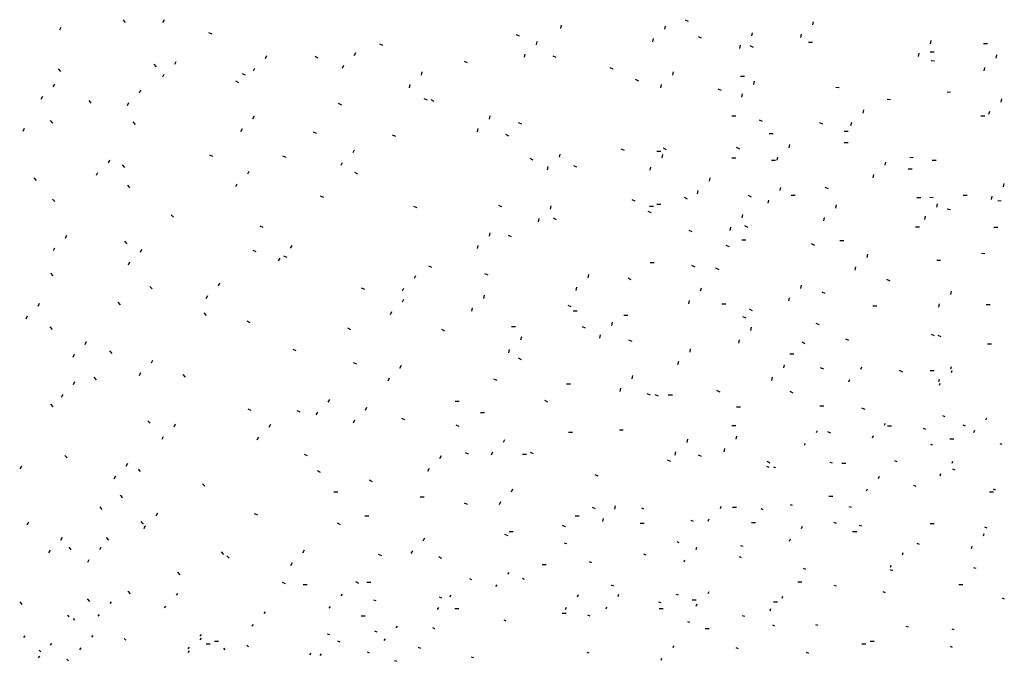
# Model space of a CAD drawing. Units: metres. Extents: x 2473 to 5728, y -1940 to 1388.
# Drawn here: x 3078 to 3078, y -1940 to -1940 of the extents above; entities that cross this region are included whole.
import ezdxf

# ---------------------------------------------------------------- set-up
doc = ezdxf.new("R2010")
doc.units = ezdxf.units.M
doc.layers.add('AC-AME-HANDI', color=50, linetype='Continuous')

# ---------------------------------------------------------------- blocks, each defined once
blk = doc.blocks.new('A$Ce59df4dd')
at = {"layer": 'AC-AME-HANDI', "linetype": 'Continuous'}
for p, q in [((0.6682, -3.3228), (0.6735, -3.3289)), ((0.7641, -3.3225), (0.7607, -3.3292)), ((1.6924, -3.3351), (1.6908, -3.3427)), ((1.9353, -3.3371), (1.9337, -3.3447)), ((1.982, -3.3224), (1.9892, -3.3257)), ((2.2812, -3.327), (2.2796, -3.3347)), ((0.5231, -3.3404), (0.5197, -3.347)), ((0.8681, -3.352), (0.8754, -3.3554)), ((1.5872, -3.3569), (1.5944, -3.3603)), ((2.1392, -3.3528), (2.1377, -3.3604)), ((2.2532, -3.3565), (2.2516, -3.3641)), ((1.2679, -3.3784), (1.2751, -3.3818)), ((1.6357, -3.3731), (1.6341, -3.3807)), ((1.9072, -3.3666), (1.9056, -3.3742)), ((2.0124, -3.3613), (2.0197, -3.3646)), ((2.1112, -3.3822), (2.1096, -3.3898)), ((2.1336, -3.3829), (2.1409, -3.3863)), ((2.2801, -3.3754, 11.1761), (2.2708, -3.3754, 11.1761)), ((2.5567, -3.3711), (2.5551, -3.3787)), ((2.6892, -3.3785, 11.1761), (2.6798, -3.3785, 11.1761)), ((1.2115, -3.4), (1.2081, -3.4067)), ((1.6076, -3.4025), (1.606, -3.4101)), ((1.6726, -3.4065), (1.6799, -3.4099)), ((2.5286, -3.4005), (2.527, -3.4082)), ((2.5641, -3.3985, 11.1761), (2.5547, -3.3985, 11.1761)), ((2.7098, -3.4046), (2.7082, -3.4122)), ((0.7403, -3.4266), (0.7456, -3.4326)), ((0.7917, -3.4207), (0.7883, -3.4274)), ((1.0035, -3.4067), (1.0001, -3.4134)), ((1.1163, -3.4078), (1.1236, -3.4112)), ((1.1835, -3.4294), (1.1801, -3.4361)), ((1.4653, -3.4192), (1.4725, -3.4225)), ((2.5574, -3.4173), (2.5651, -3.4181)), ((0.5169, -3.4375), (0.5222, -3.4435)), ((0.7636, -3.4502), (0.7602, -3.4568)), ((0.9466, -3.4479), (0.9539, -3.4512)), ((0.9754, -3.4361), (0.972, -3.4428)), ((1.3665, -3.4443), (1.3649, -3.4519)), ((1.8058, -3.4337), (1.813, -3.437)), ((1.9541, -3.4443), (1.9525, -3.4519)), ((2.6818, -3.4341), (2.6802, -3.4417)), ((0.5078, -3.4726), (0.5044, -3.4793)), ((0.9312, -3.4655), (0.9384, -3.4688)), ((1.3384, -3.4737), (1.3368, -3.4813)), ((1.8655, -3.4614), (1.8728, -3.4648)), ((1.9261, -3.4737), (1.9245, -3.4813)), ((2.1211, -3.4551, 11.1761), (2.1117, -3.4551, 11.1761)), ((2.1438, -3.4662), (2.1422, -3.4738)), ((0.7093, -3.4871), (0.7059, -3.4937)), ((2.0589, -3.4835), (2.0661, -3.4869)), ((2.1158, -3.4956), (2.1142, -3.5032)), ((2.3348, -3.4803), (2.3426, -3.4811)), ((2.5946, -3.4909), (2.6024, -3.4917)), ((0.4797, -3.5021), (0.4763, -3.5087)), ((0.588, -3.5114), (0.5932, -3.5174)), ((0.6812, -3.5165), (0.6778, -3.5232)), ((1.1714, -3.5176), (1.1787, -3.5209)), ((1.3717, -3.5066), (1.379, -3.5099)), ((1.3877, -3.5091), (1.395, -3.5124)), ((2.4547, -3.5082), (2.4624, -3.509)), ((2.7214, -3.5071), (2.7198, -3.5147)), ((2.3988, -3.5331), (2.3972, -3.5407)), ((2.6933, -3.5366), (2.6917, -3.5442)), ((0.4976, -3.5581), (0.5029, -3.5641)), ((0.6914, -3.5611), (0.6966, -3.5671)), ((0.9744, -3.5479), (0.971, -3.5546)), ((1.5254, -3.5472), (1.5238, -3.5548)), ((1.5921, -3.5622), (1.5993, -3.5655)), ((2.1005, -3.5479, 11.1761), (2.0911, -3.5479, 11.1761)), ((2.1553, -3.5563), (2.1625, -3.5597)), ((2.2959, -3.5622), (2.3031, -3.5655)), ((2.3707, -3.5625), (2.3691, -3.5701)), ((2.6826, -3.5479, 11.1761), (2.6732, -3.5479, 11.1761)), ((0.4372, -3.5769), (0.4338, -3.5836)), ((0.9464, -3.5774), (0.943, -3.584)), ((1.1128, -3.5844), (1.12, -3.5878)), ((1.4973, -3.5767), (1.4957, -3.5843)), ((1.562, -3.59), (1.5693, -3.5933)), ((2.188, -3.5891, 11.1761), (2.1787, -3.5891, 11.1761)), ((2.3632, -3.5839, 11.1761), (2.3538, -3.5839, 11.1761)), ((1.2976, -3.591), (1.3049, -3.5944)), ((2.226, -3.6136), (2.2245, -3.6213)), ((2.3632, -3.6097, 11.1761), (2.3538, -3.6097, 11.1761)), ((1.2087, -3.6269), (1.2053, -3.6336)), ((1.6891, -3.6361), (1.6875, -3.6437)), ((1.8322, -3.6241), (1.8394, -3.6275)), ((1.9253, -3.6303, 11.1761), (1.9159, -3.6303, 11.1761)), ((1.9306, -3.622), (1.9378, -3.6253)), ((2.1018, -3.6204), (2.1091, -3.6238)), ((0.6366, -3.6505), (0.6332, -3.6572)), ((0.8704, -3.6377), (0.8777, -3.641)), ((1.0413, -3.6403), (1.0485, -3.6437)), ((1.1806, -3.6564), (1.1772, -3.663)), ((1.6192, -3.6462), (1.6265, -3.6496)), ((1.9291, -3.6371), (1.9275, -3.6447)), ((2.1005, -3.6457, 11.1761), (2.0911, -3.6457, 11.1761)), ((2.1932, -3.6509, 11.1761), (2.1838, -3.6509, 11.1761)), ((2.198, -3.6431), (2.1964, -3.6507)), ((2.4504, -3.6549), (2.4488, -3.6625)), ((2.5071, -3.6437), (2.5149, -3.6446)), ((2.5692, -3.6509, 11.1761), (2.5599, -3.6509, 11.1761)), ((0.6085, -3.68), (0.6051, -3.6866)), ((0.666, -3.6613), (0.6713, -3.6673)), ((0.9624, -3.6768), (0.959, -3.6835)), ((1.2094, -3.6788), (1.2166, -3.6821)), ((1.661, -3.6656), (1.6594, -3.6732)), ((1.7213, -3.6629), (1.7286, -3.6662)), ((1.901, -3.6665), (1.8995, -3.6741)), ((2.5126, -3.6715, 11.1761), (2.5032, -3.6715, 11.1761)), ((0.46, -3.6919), (0.4653, -3.6979)), ((2.0401, -3.6918), (2.0385, -3.6994)), ((2.4224, -3.6843), (2.4208, -3.6919)), ((2.7271, -3.705), (2.7255, -3.7126)), ((0.6783, -3.7092), (0.6835, -3.7152)), ((0.9344, -3.7063), (0.931, -3.7129)), ((2.0121, -3.7212), (2.0105, -3.7289)), ((2.205, -3.7141), (2.2035, -3.7217)), ((2.3089, -3.7136), (2.3162, -3.7169)), ((0.5036, -3.7414), (0.5088, -3.7474)), ((1.1293, -3.7338), (1.1365, -3.7372)), ((1.8576, -3.7421), (1.8649, -3.7454)), ((1.9797, -3.7372), (1.9869, -3.7405)), ((2.1296, -3.7325), (2.1368, -3.7359)), ((2.177, -3.7436), (2.1754, -3.7512)), ((2.2395, -3.7333, 11.1761), (2.2302, -3.7333, 11.1761)), ((2.5332, -3.7385, 11.1761), (2.5238, -3.7385, 11.1761)), ((2.5543, -3.737), (2.562, -3.7378)), ((2.6414, -3.7333, 11.1761), (2.632, -3.7333, 11.1761)), ((2.6991, -3.7344), (2.6975, -3.7421)), ((2.7132, -3.7449), (2.7209, -3.7458)), ((1.3475, -3.7577), (1.3548, -3.7611)), ((1.5456, -3.7556), (1.5529, -3.759)), ((1.6685, -3.7572), (1.6669, -3.7648)), ((1.8953, -3.7694), (1.9025, -3.7728)), ((1.9086, -3.7591, 11.1761), (1.8992, -3.7591, 11.1761)), ((1.9253, -3.7539, 11.1761), (1.9159, -3.7539, 11.1761)), ((2.3351, -3.7552), (2.3335, -3.7629)), ((2.5712, -3.7523), (2.5696, -3.7599)), ((2.5944, -3.7645), (2.6022, -3.7654)), ((0.7805, -3.7779), (0.7858, -3.7839)), ((1.6404, -3.7867), (1.6388, -3.7943)), ((1.6738, -3.7854), (1.681, -3.7888)), ((2.1164, -3.7777), (2.1148, -3.7853)), ((2.307, -3.7847), (2.3054, -3.7923)), ((2.5432, -3.7817), (2.5416, -3.7894)), ((0.9877, -3.8036), (0.9949, -3.8069)), ((1.5255, -3.8201), (1.5239, -3.8277)), ((1.9909, -3.8138), (1.9981, -3.8172)), ((2.0883, -3.8072), (2.0867, -3.8148)), ((2.1213, -3.8035), (2.1285, -3.8069)), ((2.5299, -3.807, 11.1761), (2.5206, -3.807, 11.1761)), ((2.7135, -3.8076, 11.1761), (2.7041, -3.8076, 11.1761)), ((0.536, -3.8264), (0.5326, -3.8331)), ((0.6717, -3.8398), (0.677, -3.8458)), ((1.5683, -3.8256), (1.5756, -3.8289)), ((2.124, -3.8371, 11.1761), (2.1147, -3.8371, 11.1761)), ((2.3529, -3.8386, 11.1761), (2.3435, -3.8386, 11.1761)), ((0.5079, -3.8559), (0.5045, -3.8625)), ((0.7116, -3.8595), (0.7082, -3.8661)), ((0.9714, -3.8604), (0.9787, -3.8637)), ((1.0626, -3.8497), (1.0592, -3.8564)), ((1.4974, -3.8495), (1.4958, -3.8571)), ((2.0777, -3.8491), (2.0849, -3.8525)), ((2.2771, -3.8455), (2.2843, -3.8489)), ((0.6836, -3.8889), (0.6802, -3.8956)), ((1.0345, -3.8792), (1.0311, -3.8858)), ((1.0436, -3.8741), (1.0508, -3.8774)), ((2.4082, -3.8704), (2.4066, -3.878)), ((2.5795, -3.8849, 11.1761), (2.5702, -3.8849, 11.1761)), ((2.675, -3.8676), (2.6828, -3.8684)), ((1.3819, -3.8974), (1.3891, -3.9008)), ((1.9098, -3.8901, 11.1761), (1.9005, -3.8901, 11.1761)), ((1.9973, -3.896), (2.0045, -3.8993)), ((2.0535, -3.9023), (2.0607, -3.9056)), ((2.3802, -3.8998), (2.3786, -3.9074)), ((0.4986, -3.9146), (0.5039, -3.9206)), ((1.3518, -3.9206), (1.3484, -3.9273)), ((1.5135, -3.9152), (1.5207, -3.9185)), ((1.7563, -3.9177), (1.7547, -3.9253)), ((1.8479, -3.9256), (1.8551, -3.929)), ((2.4532, -3.9287), (2.4604, -3.932)), ((0.7307, -3.9453), (0.736, -3.9513)), ((0.8936, -3.9382), (0.8902, -3.9448)), ((1.225, -3.9484), (1.2323, -3.9518)), ((1.3238, -3.9501), (1.3204, -3.9567)), ((1.7282, -3.9472), (1.7266, -3.9548)), ((2.0193, -3.9492), (2.0177, -3.9568)), ((2.2536, -3.9423), (2.252, -3.9499)), ((2.3017, -3.9581), (2.3089, -3.9614)), ((2.6039, -3.9567), (2.6023, -3.9643)), ((0.8655, -3.9676), (0.8621, -3.9743)), ((1.3238, -3.9756), (1.3204, -3.9822)), ((1.5121, -3.9661), (1.5105, -3.9737)), ((1.9913, -3.9787), (1.9897, -3.9863)), ((2.2255, -3.9717), (2.224, -3.9793)), ((0.4721, -3.9856), (0.4687, -3.9923)), ((0.656, -3.9824), (0.6613, -3.9884)), ((1.484, -3.9956), (1.4824, -4.0032)), ((1.7079, -3.9894), (1.7151, -3.9927)), ((1.7295, -4.0034, 11.1761), (1.7202, -4.0034, 11.1761)), ((2.0772, -3.987, 11.1761), (2.0678, -3.987, 11.1761)), ((2.1319, -3.9981), (2.1392, -4.0015)), ((2.43, -3.9912, 11.1761), (2.4206, -3.9912, 11.1761)), ((2.5758, -3.9861), (2.5742, -3.9938)), ((2.6954, -3.9881, 11.1761), (2.686, -3.9881, 11.1761)), ((0.4441, -4.015), (0.4407, -4.0217)), ((0.8571, -4.0075), (0.8624, -4.0135)), ((0.9576, -4.0262), (0.9648, -4.0295)), ((1.2957, -4.005), (1.2923, -4.0117)), ((1.848, -4.0137, 11.1761), (1.8387, -4.0137, 11.1761)), ((2.1165, -4.0157), (2.1238, -4.019)), ((0.4973, -4.0399), (0.5026, -4.0459)), ((1.193, -4.0424), (1.2002, -4.0458)), ((1.4127, -4.0454), (1.42, -4.0488)), ((1.5853, -4.0395, 11.1761), (1.5759, -4.0395, 11.1761)), ((1.7413, -4.0389), (1.7485, -4.0423)), ((1.8119, -4.0293), (1.8103, -4.0369)), ((2.1368, -4.0407), (2.1352, -4.0483)), ((2.2881, -4.031), (2.2954, -4.0343)), ((1.5993, -4.0631), (1.5977, -4.0707)), ((1.7838, -4.0587), (1.7822, -4.0663)), ((1.85, -4.0702), (1.8572, -4.0735)), ((2.1087, -4.0702), (2.1071, -4.0778)), ((2.3567, -4.0678), (2.364, -4.0712)), ((2.557, -4.0568), (2.5643, -4.0602)), ((2.573, -4.0593), (2.5803, -4.0626)), ((0.582, -4.075), (0.5786, -4.0816)), ((0.6364, -4.0961), (0.6417, -4.1021)), ((1.0653, -4.0921), (1.0725, -4.0954)), ((1.5712, -4.0925), (1.5696, -4.1002)), ((1.9943, -4.0913), (1.9928, -4.0989)), ((2.255, -4.075), (2.2623, -4.0784)), ((2.698, -4.0807, 11.1761), (2.6887, -4.0807, 11.1761)), ((0.5539, -4.1044), (0.5505, -4.1111)), ((0.737, -4.1182), (0.7336, -4.1249)), ((1.5918, -4.1125), (1.599, -4.1158)), ((2.2364, -4.1036, 11.1761), (2.2271, -4.1036, 11.1761)), ((1.2064, -4.1229), (1.2137, -4.1263)), ((1.3182, -4.1305), (1.3148, -4.1372)), ((1.9663, -4.1207), (1.9647, -4.1283)), ((2.2134, -4.1284), (2.2118, -4.136)), ((2.2981, -4.1346), (2.3053, -4.138)), ((2.3943, -4.1342), (2.3924, -4.1393)), ((2.4829, -4.1412), (2.4902, -4.1446)), ((2.5641, -4.1425, 11.1761), (2.5547, -4.1425, 11.1761)), ((2.6041, -4.1336), (2.6022, -4.1388)), ((2.6057, -4.1425), (2.6037, -4.1476)), ((0.6003, -4.1578), (0.6055, -4.1638)), ((0.7089, -4.1476), (0.7055, -4.1543)), ((0.8082, -4.1513), (0.8135, -4.1573)), ((1.2902, -4.16), (1.2868, -4.1666)), ((1.5345, -4.1613), (1.5417, -4.1647)), ((1.8588, -4.1538), (1.8572, -4.1614)), ((2.1853, -4.1578), (2.1838, -4.1654)), ((2.3663, -4.1636), (2.3643, -4.1688)), ((2.576, -4.1631), (2.5741, -4.1682)), ((0.5551, -4.1684), (0.5517, -4.1751)), ((1.7141, -4.1734, 11.1761), (1.7047, -4.1734, 11.1761)), ((1.8307, -4.1832), (1.8292, -4.1908)), ((2.0557, -4.1879), (2.063, -4.1913)), ((2.5776, -4.1719), (2.5757, -4.177)), ((0.5271, -4.1979), (0.5237, -4.2045)), ((1.1507, -4.2093), (1.1473, -4.216)), ((1.6531, -4.2115), (1.6603, -4.2148)), ((1.8929, -4.1953), (1.9002, -4.1986)), ((1.9117, -4.1979), (1.919, -4.2012)), ((1.9523, -4.1993, 11.1761), (1.9429, -4.1993, 11.1761)), ((2.2266, -4.1905), (2.2338, -4.1939)), ((0.4985, -4.2207), (0.5038, -4.2267)), ((0.9599, -4.2313), (0.9672, -4.2346)), ((1.0744, -4.2349), (1.0817, -4.2383)), ((1.2376, -4.2286), (1.2342, -4.2352)), ((1.4538, -4.2146, 11.1761), (1.4445, -4.2146, 11.1761)), ((2.1115, -4.2274, 11.1761), (2.1022, -4.2274, 11.1761)), ((2.3065, -4.2249, 11.1761), (2.2971, -4.2249, 11.1761)), ((2.3947, -4.229), (2.4019, -4.2323)), ((1.1226, -4.2388), (1.1192, -4.2454)), ((1.2096, -4.258), (1.2062, -4.2647)), ((1.319, -4.2529), (1.3263, -4.2562)), ((1.5132, -4.2404, 11.1761), (1.5038, -4.2404, 11.1761)), ((2.5839, -4.2472), (2.5891, -4.2492)), ((2.5891, -4.2492), (2.5891, -4.2492)), ((2.6865, -4.2529), (2.6846, -4.258)), ((0.726, -4.2592), (0.7313, -4.2652)), ((0.7901, -4.2672), (0.7867, -4.2739)), ((1.0127, -4.2682), (1.0093, -4.2749)), ((1.4458, -4.2687), (1.4531, -4.2721)), ((2.1005, -4.2713, 11.1761), (2.0911, -4.2713, 11.1761)), ((2.4496, -4.2654), (2.4477, -4.2705)), ((2.4644, -4.2722, 11.1761), (2.455, -4.2722, 11.1761)), ((2.5385, -4.2767), (2.5438, -4.2786)), ((2.5438, -4.2786), (2.5438, -4.2786)), ((2.6317, -4.2688), (2.637, -4.2708)), ((2.637, -4.2708), (2.637, -4.2708)), ((0.7621, -4.2967), (0.7587, -4.3033)), ((0.9847, -4.2977), (0.9813, -4.3043)), ((1.5602, -4.3035), (1.5568, -4.3102)), ((1.7192, -4.2867, 11.1761), (1.7099, -4.2867, 11.1761)), ((1.8377, -4.2816, 11.1761), (1.8284, -4.2816, 11.1761)), ((1.9879, -4.3023), (1.9863, -4.3099)), ((2.1025, -4.2949), (2.1009, -4.3025)), ((2.2905, -4.2825), (2.2886, -4.2877)), ((2.3146, -4.284), (2.3218, -4.2874)), ((2.4216, -4.2948), (2.4197, -4.3)), ((2.6105, -4.3022, 11.1761), (2.6011, -4.3022, 11.1761)), ((2.6585, -4.2823), (2.6566, -4.2875)), ((2.0745, -4.3243), (2.0729, -4.3319)), ((2.2625, -4.312), (2.2606, -4.3171)), ((2.5554, -4.3138), (2.5606, -4.3157)), ((2.5606, -4.3157), (2.5607, -4.3157)), ((2.7177, -4.3123), (2.7229, -4.3142)), ((2.7229, -4.3142), (2.7229, -4.3142)), ((0.5319, -4.3401), (0.5372, -4.3461)), ((1.0915, -4.3369), (1.0987, -4.3403)), ((1.4117, -4.3413), (1.4083, -4.3479)), ((1.4676, -4.3333), (1.4749, -4.3367)), ((1.5321, -4.3329), (1.5287, -4.3396)), ((1.6111, -4.3383, 11.1761), (1.6017, -4.3383, 11.1761)), ((1.6196, -4.3324), (1.6269, -4.3358)), ((1.9599, -4.3318), (1.9583, -4.3394)), ((2.0124, -4.3387), (2.0197, -4.342)), ((0.4306, -4.365), (0.4272, -4.3717)), ((0.6784, -4.3593), (0.675, -4.366)), ((0.7033, -4.3721), (0.7086, -4.3781)), ((1.3836, -4.3707), (1.3802, -4.3774)), ((1.9403, -4.3504), (1.9476, -4.3537)), ((2.1727, -4.3657), (2.1779, -4.3676)), ((2.173, -4.3538), (2.1802, -4.3572)), ((2.1779, -4.3676), (2.1779, -4.3676)), ((2.1885, -4.3667), (2.1937, -4.3687)), ((2.1937, -4.3687), (2.1938, -4.3687)), ((2.3203, -4.3558), (2.3256, -4.3577)), ((2.3256, -4.3577), (2.3256, -4.3577)), ((2.358, -4.3589, 11.1761), (2.3487, -4.3589, 11.1761)), ((2.4715, -4.3521), (2.4768, -4.3541)), ((2.4768, -4.3541), (2.4768, -4.3541)), ((2.6072, -4.3542), (2.6053, -4.3593)), ((2.6074, -4.3717), (2.6127, -4.3736)), ((0.6504, -4.3888), (0.647, -4.3954)), ((1.122, -4.3758), (1.1292, -4.3792)), ((1.7709, -4.3846), (1.7781, -4.388)), ((2.4356, -4.3894), (2.4337, -4.3946)), ((2.5792, -4.3836), (2.5773, -4.3888)), ((2.6127, -4.3736), (2.6127, -4.3736)), ((0.8539, -4.4064), (0.8592, -4.4124)), ((1.2432, -4.3974), (1.2504, -4.4008)), ((1.5788, -4.4192), (1.5754, -4.4258)), ((2.4075, -4.4189), (2.4056, -4.424)), ((2.5162, -4.4097), (2.5215, -4.4117)), ((2.5215, -4.4117), (2.5215, -4.4117)), ((2.702, -4.4183), (2.7073, -4.4203)), ((0.6616, -4.4333), (0.6669, -4.4393)), ((1.1705, -4.4258, 11.1761), (1.1611, -4.4258, 11.1761)), ((1.3719, -4.4377, 11.1761), (1.3625, -4.4377, 11.1761)), ((2.3271, -4.4361, 11.1761), (2.3178, -4.4361, 11.1761)), ((2.7032, -4.4258, 11.1761), (2.6938, -4.4258, 11.1761)), ((2.7073, -4.4202), (2.7073, -4.4203)), ((0.6137, -4.4603), (0.6189, -4.4663)), ((1.4653, -4.451), (1.4725, -4.4544)), ((1.5508, -4.4486), (1.5474, -4.4553)), ((1.7647, -4.4613), (1.7719, -4.4646)), ((1.8188, -4.4579), (1.8172, -4.4655)), ((1.8798, -4.4628), (1.885, -4.4647)), ((1.885, -4.4647), (1.8851, -4.4647)), ((2.0656, -4.4599), (2.0637, -4.4651)), ((2.1022, -4.4616, 11.1761), (2.0928, -4.4616, 11.1761)), ((2.159, -4.4643), (2.1642, -4.4662)), ((2.2274, -4.4545), (2.2327, -4.4564)), ((2.2327, -4.4564), (2.2327, -4.4564)), ((2.365, -4.4592), (2.3702, -4.4611)), ((2.3702, -4.4611), (2.3702, -4.4611)), ((0.7484, -4.4754), (0.745, -4.482)), ((0.9751, -4.4759), (0.9823, -4.4793)), ((1.2426, -4.4825, 11.1761), (1.2332, -4.4825, 11.1761)), ((1.7347, -4.4825, 11.1761), (1.7253, -4.4825, 11.1761)), ((1.7908, -4.4873), (1.7892, -4.4949)), ((2.1642, -4.4662), (2.1642, -4.4662)), ((0.4469, -4.4963), (0.4435, -4.5029)), ((0.7097, -4.4947), (0.715, -4.5007)), ((0.7203, -4.5048), (0.7169, -4.5115)), ((1.1684, -4.498), (1.1757, -4.5014)), ((1.6944, -4.5029), (1.7017, -4.5063)), ((1.8867, -4.499, 11.1761), (1.8774, -4.499, 11.1761)), ((1.9957, -4.4917), (2.001, -4.4937)), ((2.001, -4.4936), (2.001, -4.4937)), ((2.0375, -4.4894), (2.0356, -4.4945)), ((2.1468, -4.4979, 11.1761), (2.1374, -4.4979, 11.1761)), ((2.2555, -4.5066), (2.2536, -4.5117)), ((2.33, -4.4964), (2.3353, -4.4983)), ((2.3353, -4.4983), (2.3353, -4.4983)), ((2.3893, -4.5029), (2.3946, -4.5049)), ((2.3946, -4.5049), (2.3946, -4.5049)), ((2.5643, -4.5002, 11.1761), (2.5549, -4.5002, 11.1761)), ((2.6823, -4.5074), (2.6875, -4.5094)), ((2.6875, -4.5093), (2.6875, -4.5094)), ((0.5256, -4.532), (0.5222, -4.5387)), ((0.6291, -4.5322), (0.6344, -4.5382)), ((1.3726, -4.5336), (1.3692, -4.5403)), ((1.5603, -4.5239), (1.5675, -4.5273)), ((1.5801, -4.5186, 11.1761), (1.5708, -4.5186, 11.1761)), ((2.3832, -4.5189, 11.1761), (2.3738, -4.5189, 11.1761)), ((2.6806, -4.5235), (2.6787, -4.5286)), ((0.5412, -4.5545), (0.5465, -4.5605)), ((0.6165, -4.5543), (0.6131, -4.561)), ((1.6996, -4.5441), (1.7048, -4.5461)), ((1.7048, -4.5461), (1.7048, -4.5461)), ((1.9625, -4.5414), (1.9678, -4.5433)), ((1.9678, -4.5433), (1.9678, -4.5433)), ((2.0088, -4.5553), (2.0069, -4.5605)), ((2.1116, -4.5504), (2.1168, -4.5523)), ((2.1168, -4.5523), (2.1169, -4.5523)), ((2.2274, -4.536), (2.2255, -4.5412)), ((2.5242, -4.5452), (2.5294, -4.5472)), ((2.5294, -4.5472), (2.5294, -4.5472)), ((2.6525, -4.5529), (2.6506, -4.5581)), ((0.4975, -4.5615), (0.4941, -4.5681)), ((0.8975, -4.5656), (0.9027, -4.5716)), ((0.9111, -4.5744), (0.9164, -4.5804)), ((1.0914, -4.5619), (1.088, -4.5686)), ((1.2648, -4.5708), (1.272, -4.5742)), ((1.3446, -4.5631), (1.3412, -4.5697)), ((1.4054, -4.5767), (1.4127, -4.5801)), ((1.885, -4.5705), (1.8902, -4.5724)), ((1.8902, -4.5724), (1.8902, -4.5724)), ((2.1082, -4.5763), (2.1134, -4.5783)), ((2.1134, -4.5783), (2.1135, -4.5783)), ((2.4913, -4.5678), (2.4894, -4.5729)), ((0.5885, -4.5838), (0.5851, -4.5904)), ((1.0633, -4.5914), (1.0599, -4.598)), ((1.6574, -4.5958, 11.1761), (1.6481, -4.5958, 11.1761)), ((1.7579, -4.5882), (1.7632, -4.5902)), ((1.7632, -4.5901), (1.7632, -4.5902)), ((1.9808, -4.5848), (1.9789, -4.5899)), ((2.4633, -4.5972), (2.4613, -4.6024)), ((2.6564, -4.602), (2.6616, -4.6039)), ((0.7957, -4.6129), (0.801, -4.6189)), ((1.5703, -4.6134), (1.5672, -4.6174)), ((2.2579, -4.6038), (2.2632, -4.6058)), ((2.2632, -4.6058), (2.2632, -4.6058)), ((2.4617, -4.6069), (2.467, -4.6089)), ((2.467, -4.6088), (2.467, -4.6089)), ((2.6616, -4.6039), (2.6617, -4.6039)), ((1.0401, -4.6365), (1.0473, -4.6398)), ((1.0984, -4.6422, 11.1761), (1.089, -4.6422, 11.1761)), ((1.2113, -4.635), (1.2186, -4.6383)), ((1.2478, -4.637, 11.1761), (1.2384, -4.637, 11.1761)), ((1.4778, -4.6278), (1.483, -4.6297)), ((1.483, -4.6297), (1.4831, -4.6297)), ((1.5422, -4.6428), (1.5391, -4.6468)), ((1.6009, -4.6271), (1.6062, -4.6291)), ((1.6062, -4.6291), (1.6062, -4.6291)), ((1.8093, -4.6427), (1.8146, -4.6446)), ((1.8146, -4.6446), (1.8146, -4.6446)), ((2.2552, -4.6364, 11.1761), (2.2458, -4.6364, 11.1761)), ((2.3301, -4.643), (2.3353, -4.6449)), ((2.3353, -4.6449), (2.3354, -4.6449)), ((2.6311, -4.6422, 11.1761), (2.6217, -4.6422, 11.1761)), ((0.6797, -4.6576), (0.685, -4.6636)), ((0.7957, -4.6625), (0.7925, -4.6665)), ((1.1801, -4.664), (1.177, -4.668)), ((1.4071, -4.6708), (1.4123, -4.6728)), ((1.4341, -4.6664), (1.431, -4.6703)), ((1.732, -4.6661), (1.7301, -4.6712)), ((1.8266, -4.6651), (1.8247, -4.6702)), ((1.9608, -4.6641), (1.966, -4.6661)), ((1.966, -4.6661), (1.966, -4.6661)), ((2.0373, -4.6586), (2.0354, -4.6637)), ((2.2101, -4.6694), (2.2082, -4.6746)), ((2.4447, -4.6584), (2.4499, -4.6604)), ((2.4499, -4.6604), (2.4499, -4.6604)), ((0.4266, -4.6822), (0.4319, -4.6882)), ((0.5842, -4.6756), (0.5895, -4.6816)), ((0.6402, -4.6824), (0.637, -4.6864)), ((0.7676, -4.692), (0.7645, -4.6959)), ((1.152, -4.6934), (1.1489, -4.6974)), ((1.254, -4.6772), (1.2592, -4.6791)), ((1.2592, -4.6791), (1.2592, -4.6791)), ((1.4123, -4.6728), (1.4123, -4.6728)), ((1.7986, -4.6945), (1.7967, -4.6997)), ((1.9203, -4.682), (1.9256, -4.6839)), ((1.9256, -4.6839), (1.9256, -4.6839)), ((2.0077, -4.6783, 11.1761), (1.9984, -4.6783, 11.1761)), ((2.0092, -4.688), (2.0073, -4.6932)), ((2.1983, -4.6834, 11.1761), (2.189, -4.6834, 11.1761)), ((2.723, -4.673), (2.7283, -4.6749)), ((0.5383, -4.7135), (0.5417, -4.7175)), ((0.6121, -4.7119), (0.609, -4.7159)), ((1.0005, -4.7055), (0.9973, -4.7094)), ((1.2345, -4.7156, 11.1761), (1.2252, -4.7156, 11.1761)), ((1.406, -4.6958), (1.4029, -4.6998)), ((1.4531, -4.6989, 11.1761), (1.4437, -4.6989, 11.1761)), ((1.7038, -4.7092, 11.1761), (1.6944, -4.7092, 11.1761)), ((1.7039, -4.6955), (1.702, -4.7007)), ((1.7539, -4.713), (1.7592, -4.7149)), ((1.7592, -4.7149), (1.7592, -4.7149)), ((1.9305, -4.6989, 11.1761), (1.9211, -4.6989, 11.1761)), ((2.1158, -4.7139), (2.121, -4.7158)), ((2.121, -4.7158), (2.121, -4.7158)), ((2.182, -4.6989), (2.1801, -4.704)), ((0.5513, -4.7212), (0.5548, -4.7252)), ((0.9724, -4.7349), (0.9693, -4.7389)), ((1.3091, -4.7389), (1.306, -4.7429)), ((1.558, -4.7245), (1.5632, -4.7264)), ((1.5632, -4.7264), (1.5632, -4.7264)), ((1.9875, -4.7279), (1.9927, -4.7299)), ((1.9927, -4.7299), (1.9927, -4.7299)), ((2.1861, -4.7361), (2.1913, -4.7381)), ((2.1913, -4.7381), (2.1913, -4.7381)), ((2.2868, -4.7349), (2.292, -4.7368)), ((2.292, -4.7368), (2.292, -4.7368)), ((2.4981, -4.7388), (2.5034, -4.7407)), ((2.5034, -4.7407), (2.5034, -4.7407)), ((0.4389, -4.7617), (0.4358, -4.7657)), ((0.5974, -4.7606), (0.5943, -4.7646)), ((0.8511, -4.7586), (0.848, -4.7626)), ((1.1457, -4.757), (1.151, -4.7589)), ((1.151, -4.7589), (1.151, -4.7589)), ((1.2562, -4.75), (1.2614, -4.752)), ((1.2614, -4.7519), (1.2615, -4.7519)), ((1.3914, -4.7423), (1.3966, -4.7442)), ((1.3966, -4.7442), (1.3967, -4.7442)), ((2.0386, -4.7452, 11.1761), (2.0293, -4.7452, 11.1761)), ((2.6054, -4.745), (2.6106, -4.747)), ((2.6106, -4.747), (2.6106, -4.747)), ((0.5011, -4.7795), (0.498, -4.7835)), ((0.6711, -4.7676), (0.6746, -4.7716)), ((0.8506, -4.7672), (0.8475, -4.7712)), ((0.8717, -4.7813, 11.1761), (0.8623, -4.7813, 11.1761)), ((0.8911, -4.7749, 11.1761), (0.8817, -4.7749, 11.1761)), ((0.9579, -4.7834), (0.9614, -4.7874)), ((1.1694, -4.7735), (1.1746, -4.7754)), ((1.1746, -4.7754), (1.1747, -4.7754)), ((1.281, -4.7684), (1.2779, -4.7723)), ((1.9551, -4.7849), (1.9532, -4.79)), ((2.4044, -4.7813, 11.1761), (2.395, -4.7813, 11.1761)), ((2.4238, -4.7749, 11.1761), (2.4144, -4.7749, 11.1761)), ((2.6015, -4.786), (2.6068, -4.788)), ((0.473, -4.8089), (0.4699, -4.8129)), ((0.4725, -4.7953), (0.476, -4.7993)), ((0.5693, -4.79), (0.5662, -4.794)), ((0.8225, -4.7967), (0.8194, -4.8007)), ((0.823, -4.7881), (0.8199, -4.792)), ((0.9027, -4.7903), (0.9061, -4.7942)), ((1.1075, -4.802), (1.1044, -4.806)), ((1.1316, -4.8035), (1.1285, -4.8075)), ((1.2386, -4.7991), (1.2438, -4.8011)), ((1.2438, -4.8011), (1.2438, -4.8011)), ((1.3584, -4.7884), (1.3636, -4.7903)), ((1.3637, -4.7903), (1.3637, -4.7903)), ((1.752, -4.7996), (1.7573, -4.8015)), ((1.7573, -4.8015), (1.7573, -4.8015)), ((2.1006, -4.7893), (2.1058, -4.7912)), ((2.1058, -4.7912), (2.1058, -4.7912)), ((2.2652, -4.8002), (2.2704, -4.8021)), ((2.2704, -4.8021), (2.2704, -4.8021)), ((2.6068, -4.788), (2.6068, -4.788)), ((0.537, -4.8158), (0.5404, -4.8197)), ((1.3031, -4.8192), (1.3083, -4.8212)), ((1.3084, -4.8211), (1.3084, -4.8211)), ((1.482, -4.8106), (1.4873, -4.8126)), ((1.4873, -4.8125), (1.4873, -4.8126)), ((1.9271, -4.8143), (1.9252, -4.8195))]:
    blk.add_line(p, q, dxfattribs=at)
blk = doc.blocks.new('A$C4be74da4')
at = {"xscale": 0.042, "yscale": 0.042, "zscale": 0.042}
blk.add_blockref('A$Ce59df4dd', (-0.018054, 0.008225), dxfattribs=at)

msp = doc.modelspace()

# ---------------------------------------------------------------- block references
msp.add_blockref('A$C4be74da4', (3078.203451, -1939.940608, 0.469395))

doc.saveas('drawing.dxf')
